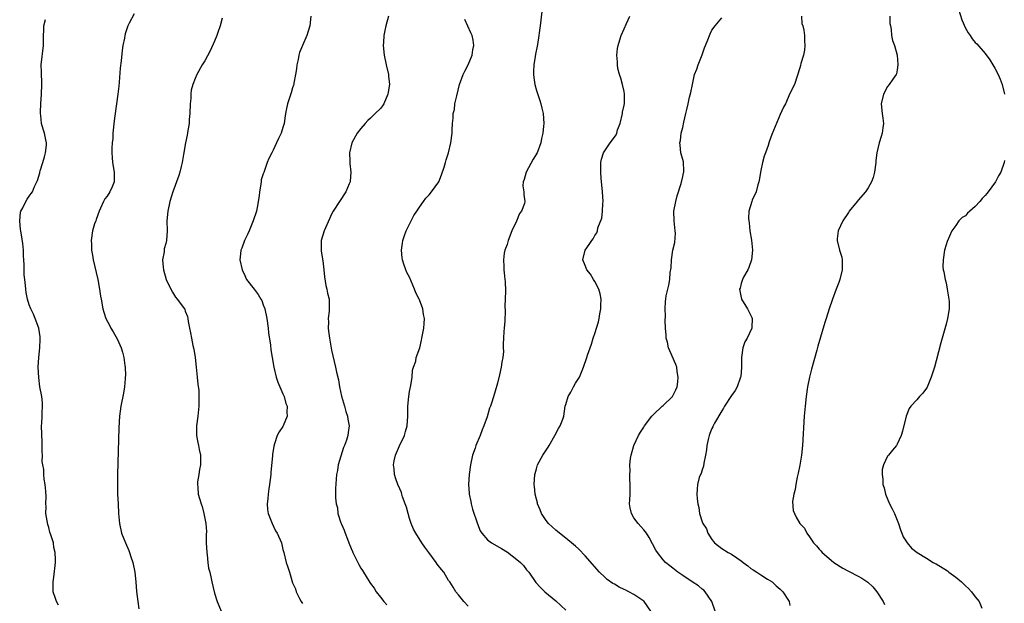
# Model space of a CAD drawing. Units: inches. Extents: x 2508483 to 2511000, y 1530000 to 1533000.
# Drawn here: x 2509117 to 2509319, y 1531867 to 1531986 of the extents above; entities that cross this region are included whole.
import ezdxf

# ---------------------------------------------------------------- set-up
doc = ezdxf.new("R2010")
doc.units = ezdxf.units.IN
doc.header["$MEASUREMENT"] = 0
doc.layers.add('LD25081530_10ft', color=133, linetype='Continuous')

msp = doc.modelspace()

# ---------------------------------------------------------------- linework, layer by layer
at = {"layer": 'LD25081530_10ft'}
for points, elevation in [([(2509140.54, 1531987.46), (2509139.52, 1531985.52), (2509139.23, 1531985), (2509138.66, 1531983.34), (2509138.58, 1531983), (2509138.51, 1531982.51), (2509138.21, 1531981), (2509138.05, 1531979.95), (2509137.85, 1531977.85), (2509137.66, 1531976.34), (2509137.46, 1531973.46), (2509137.35, 1531972.65), (2509137.18, 1531971), (2509136.52, 1531966.52), (2509136.36, 1531965), (2509136.26, 1531964.26), (2509136.17, 1531963), (2509136.12, 1531961.88), (2509136.01, 1531961), (2509135.92, 1531959.92), (2509135.92, 1531959), (2509135.98, 1531957.98), (2509136.08, 1531957), (2509136.42, 1531955), (2509136.39, 1531953), (2509135.98, 1531951.98), (2509135.55, 1531951), (2509135, 1531950.09), (2509134.49, 1531949.51), (2509134.24, 1531949), (2509133.64, 1531947.64), (2509133.31, 1531947), (2509132.73, 1531945.27), (2509132.62, 1531945), (2509132.41, 1531944.41), (2509132, 1531943), (2509131.72, 1531941), (2509131.73, 1531940.27), (2509131.79, 1531939), (2509131.97, 1531937.97), (2509132.1, 1531937), (2509133.03, 1531932.97), (2509133.41, 1531931), (2509133.61, 1531929.61), (2509133.74, 1531929), (2509134.08, 1531927), (2509134.32, 1531926.32), (2509134.68, 1531925), (2509135.5, 1531923.5), (2509135.71, 1531923), (2509136.24, 1531922.24), (2509137, 1531920.83), (2509137.84, 1531919), (2509138.11, 1531918.11), (2509138.39, 1531917), (2509138.61, 1531915.39), (2509138.65, 1531915), (2509138.71, 1531913.29), (2509138.69, 1531913), (2509138.64, 1531912.64), (2509138.52, 1531911), (2509138.31, 1531909.69), (2509137.78, 1531907), (2509137.53, 1531905), (2509137.39, 1531902.61), (2509137.1, 1531893), (2509137.07, 1531891.07), (2509137.12, 1531889), (2509137.22, 1531887), (2509137.32, 1531885), (2509137.49, 1531883), (2509137.93, 1531881), (2509138.71, 1531879), (2509139.43, 1531877.43), (2509139.58, 1531877), (2509139.83, 1531876.17), (2509140.22, 1531875), (2509140.63, 1531873), (2509140.86, 1531871), (2509141.02, 1531869.02), (2509141.27, 1531867), (2509141.48, 1531865.48)], 7670), ([(2509176.75, 1531987), (2509176.53, 1531985), (2509175.9, 1531983), (2509175.04, 1531981), (2509174.45, 1531979.55), (2509174.29, 1531979), (2509174.11, 1531978.11), (2509173.86, 1531977), (2509173.78, 1531976.22), (2509173.59, 1531975), (2509173.26, 1531973.26), (2509173.23, 1531973), (2509173.18, 1531972.82), (2509173, 1531972.3), (2509172.7, 1531971.3), (2509171.94, 1531969), (2509171.71, 1531967.71), (2509171.54, 1531967), (2509171.46, 1531966.54), (2509171.24, 1531965), (2509171, 1531964.13), (2509170.64, 1531963), (2509170.11, 1531961.89), (2509169.71, 1531961), (2509169, 1531959.51), (2509168.72, 1531959), (2509168.16, 1531957.84), (2509167.81, 1531957), (2509167.07, 1531954.93), (2509167, 1531954.68), (2509166.59, 1531953.41), (2509166.53, 1531953), (2509166.52, 1531952.52), (2509166.22, 1531951), (2509166.18, 1531950.18), (2509165.75, 1531947.75), (2509165.58, 1531947), (2509164.9, 1531945), (2509164.07, 1531943), (2509163.77, 1531942.23), (2509163.13, 1531941), (2509162.57, 1531939.43), (2509162.37, 1531939), (2509162.29, 1531938.29), (2509162.21, 1531937), (2509162.65, 1531935), (2509162.76, 1531934.76), (2509163, 1531934.27), (2509163.58, 1531933), (2509165.1, 1531931), (2509165.95, 1531929.95), (2509166.51, 1531929), (2509166.68, 1531928.68), (2509167, 1531927.82), (2509167.32, 1531927), (2509167.72, 1531925), (2509167.99, 1531923), (2509168.09, 1531922.09), (2509168.45, 1531919.55), (2509168.55, 1531918.55), (2509168.8, 1531917), (2509169.16, 1531915), (2509169.65, 1531913), (2509169.94, 1531911.94), (2509171, 1531909.58), (2509171.24, 1531909), (2509171.6, 1531907.6), (2509171.86, 1531907), (2509171.79, 1531905.79), (2509171.86, 1531905), (2509171.06, 1531903), (2509171, 1531902.89), (2509170.24, 1531901.76), (2509169.87, 1531901), (2509169.31, 1531899.31), (2509169.14, 1531898.86), (2509168.86, 1531897.14), (2509168.85, 1531896.85), (2509168.53, 1531893.47), (2509168.52, 1531893), (2509168.29, 1531891), (2509168.11, 1531890.11), (2509167.98, 1531889), (2509167.94, 1531888.06), (2509167.77, 1531887), (2509167.87, 1531885.87), (2509168.02, 1531885), (2509168.78, 1531883), (2509169.5, 1531881.5), (2509169.82, 1531881), (2509170.7, 1531879), (2509171, 1531877.66), (2509171.19, 1531877), (2509171.69, 1531875), (2509172.04, 1531874.04), (2509172.34, 1531873), (2509172.5, 1531872.5), (2509173, 1531870.8), (2509173.57, 1531869.57), (2509173.75, 1531869), (2509174.43, 1531867.57), (2509174.73, 1531867), (2509175, 1531866.58)], 7650), ([(2509192.7, 1531987), (2509192.1, 1531985), (2509191.94, 1531984.06), (2509191.68, 1531983), (2509191.61, 1531981.61), (2509191.59, 1531981), (2509191.78, 1531979), (2509192.18, 1531977), (2509192.64, 1531975), (2509192.69, 1531974.69), (2509192.84, 1531973), (2509192.59, 1531971.41), (2509192.56, 1531971), (2509191.68, 1531969), (2509191.42, 1531968.58), (2509191, 1531968.07), (2509189.96, 1531967), (2509189, 1531966.09), (2509188.41, 1531965.59), (2509187.86, 1531965), (2509187, 1531963.97), (2509186.23, 1531963), (2509185.14, 1531961), (2509184.7, 1531959), (2509184.76, 1531957.24), (2509184.76, 1531956.76), (2509184.94, 1531955), (2509184.82, 1531953.18), (2509184.78, 1531953), (2509184.58, 1531952.58), (2509183.94, 1531951), (2509182.59, 1531949), (2509181.33, 1531947), (2509181, 1531946.41), (2509180.55, 1531945.45), (2509179.49, 1531943), (2509178.86, 1531941), (2509178.85, 1531939), (2509178.88, 1531938.88), (2509179.15, 1531937.15), (2509179.17, 1531936.83), (2509179.38, 1531935), (2509179.52, 1531933.52), (2509179.8, 1531931.8), (2509180.04, 1531931), (2509180.18, 1531930.18), (2509180.49, 1531929), (2509180.52, 1531927), (2509180.5, 1531926.5), (2509180.31, 1531925), (2509180.34, 1531924.34), (2509180.3, 1531923), (2509180.39, 1531922.39), (2509180.54, 1531921), (2509181, 1531918.53), (2509181.83, 1531915), (2509182.03, 1531913.97), (2509182.4, 1531912.4), (2509182.61, 1531911), (2509183, 1531909.09), (2509183.66, 1531907), (2509183.95, 1531905.95), (2509184.27, 1531905), (2509184.34, 1531904.34), (2509184.57, 1531903), (2509184.38, 1531901.62), (2509184.32, 1531901), (2509184.05, 1531900.05), (2509183.65, 1531899), (2509183.44, 1531898.56), (2509182.38, 1531895), (2509182.19, 1531893.81), (2509182.03, 1531893), (2509181.82, 1531890.18), (2509181.83, 1531889), (2509181.79, 1531888.21), (2509181.91, 1531887), (2509182.18, 1531886.18), (2509182.29, 1531885), (2509182.9, 1531883.1), (2509183, 1531882.85), (2509183.61, 1531881.61), (2509183.79, 1531881), (2509184.23, 1531879.77), (2509184.55, 1531879), (2509185, 1531877.82), (2509185.27, 1531877.27), (2509185.37, 1531877), (2509186.56, 1531874.56), (2509187, 1531873.83), (2509187.34, 1531873.34), (2509187.52, 1531873), (2509188.1, 1531872.1), (2509188.86, 1531870.86), (2509189, 1531870.68), (2509189.7, 1531869.7), (2509190.12, 1531869), (2509191, 1531867.86), (2509191.72, 1531867), (2509192.33, 1531866.33)], 7640), ([(2509224.09, 1531987.91), (2509223.77, 1531985), (2509223.58, 1531983.58), (2509223.52, 1531983), (2509223.21, 1531981.21), (2509223.16, 1531980.84), (2509222.8, 1531979.2), (2509222.74, 1531978.74), (2509222.44, 1531977), (2509222.38, 1531975.62), (2509222.38, 1531975), (2509222.44, 1531974.44), (2509222.66, 1531973), (2509223, 1531971.78), (2509223.67, 1531969.67), (2509223.92, 1531969), (2509224.1, 1531968.1), (2509224.37, 1531967), (2509224.49, 1531965), (2509224.46, 1531964.46), (2509224.33, 1531963), (2509224.07, 1531961.93), (2509223.9, 1531961), (2509223.14, 1531959), (2509222.35, 1531957.65), (2509220.87, 1531955), (2509220.52, 1531953.48), (2509220.29, 1531953), (2509220.2, 1531952.2), (2509220.4, 1531951), (2509220.45, 1531950.45), (2509220.66, 1531949), (2509220.58, 1531948.58), (2509219.95, 1531947), (2509219.5, 1531946.5), (2509218.95, 1531944.95), (2509217.94, 1531943), (2509217.19, 1531941), (2509217, 1531940.16), (2509216.5, 1531939), (2509216.38, 1531938.38), (2509216.22, 1531937), (2509216.33, 1531935.67), (2509216.33, 1531935), (2509216.37, 1531934.37), (2509216.54, 1531933), (2509216.57, 1531932.57), (2509216.63, 1531930.63), (2509216.54, 1531927.46), (2509216.57, 1531926.57), (2509216.5, 1531924.5), (2509216.36, 1531923), (2509216.35, 1531922.35), (2509216.22, 1531921), (2509216.17, 1531919.83), (2509216.21, 1531919), (2509216.22, 1531918.22), (2509216.12, 1531917), (2509215.93, 1531916.07), (2509215.79, 1531915), (2509215.43, 1531913.43), (2509215, 1531911.73), (2509214.39, 1531909.61), (2509213.83, 1531907.83), (2509213.56, 1531907), (2509213.4, 1531906.6), (2509212.87, 1531904.87), (2509212.22, 1531903), (2509211.85, 1531902.15), (2509211.44, 1531901), (2509210.61, 1531899), (2509210.44, 1531898.44), (2509209.92, 1531897), (2509209.48, 1531895), (2509209.2, 1531893), (2509209.08, 1531891), (2509209.21, 1531889.21), (2509209.21, 1531889), (2509209.52, 1531887.52), (2509209.61, 1531887), (2509209.91, 1531885.91), (2509210.9, 1531882.9), (2509211.49, 1531881.49), (2509211.78, 1531881), (2509213, 1531879.63), (2509213.76, 1531879), (2509215.86, 1531877.86), (2509217.07, 1531877.07), (2509219, 1531875.63), (2509219.73, 1531875), (2509220.35, 1531874.35), (2509221, 1531873.5), (2509221.43, 1531873), (2509222.9, 1531870.9), (2509223.83, 1531869.83), (2509224.76, 1531869), (2509227, 1531867.12), (2509229, 1531865.23)], 7620), ([(2509246.46, 1531865), (2509245.1, 1531867), (2509245, 1531867.07), (2509243, 1531868.41), (2509241.98, 1531869), (2509241.31, 1531869.31), (2509241, 1531869.48), (2509239.95, 1531869.95), (2509239, 1531870.51), (2509238.68, 1531870.68), (2509237.52, 1531871.52), (2509237, 1531871.98), (2509235.95, 1531873), (2509233, 1531876.37), (2509231.71, 1531877.71), (2509231, 1531878.31), (2509230.64, 1531878.64), (2509229, 1531880), (2509227.72, 1531881), (2509227.35, 1531881.35), (2509227, 1531881.61), (2509225.45, 1531883), (2509225, 1531883.56), (2509224.07, 1531885), (2509223.78, 1531885.78), (2509223.25, 1531887), (2509223.21, 1531887.21), (2509223, 1531887.96), (2509222.73, 1531889), (2509222.58, 1531890.58), (2509222.52, 1531891), (2509222.68, 1531893), (2509222.74, 1531893.26), (2509223, 1531894.2), (2509223.25, 1531895), (2509224.31, 1531897), (2509225, 1531898.03), (2509225.4, 1531898.6), (2509225.59, 1531899), (2509226.78, 1531901), (2509227.54, 1531902.46), (2509227.87, 1531903), (2509228.4, 1531904.4), (2509228.6, 1531905), (2509228.92, 1531907), (2509229, 1531907.35), (2509229.52, 1531909), (2509230.07, 1531909.93), (2509230.6, 1531911), (2509231, 1531911.72), (2509231.82, 1531913), (2509232.36, 1531914.36), (2509232.67, 1531915), (2509233.36, 1531917), (2509233.5, 1531917.5), (2509234.01, 1531919), (2509234.28, 1531919.72), (2509234.66, 1531921), (2509235, 1531921.94), (2509235.71, 1531924.29), (2509235.84, 1531925), (2509235.98, 1531925.98), (2509236.2, 1531927), (2509236.24, 1531927.76), (2509236.26, 1531929), (2509236.06, 1531930.06), (2509235.81, 1531931), (2509235, 1531932.6), (2509234.73, 1531933), (2509234.1, 1531934.1), (2509233.31, 1531935), (2509233, 1531935.87), (2509232.53, 1531937), (2509232.98, 1531939), (2509233.82, 1531940.18), (2509234.37, 1531941), (2509234.67, 1531941.33), (2509235, 1531942.03), (2509235.4, 1531942.6), (2509235.51, 1531943), (2509235.58, 1531943.58), (2509236.42, 1531945.58), (2509236.54, 1531947), (2509236.6, 1531948.6), (2509236.66, 1531949), (2509236.55, 1531951), (2509236.42, 1531952.42), (2509236.26, 1531953.74), (2509236.18, 1531955), (2509236.24, 1531956.24), (2509236.21, 1531957), (2509236.32, 1531957.68), (2509236.77, 1531959), (2509237, 1531959.39), (2509238.1, 1531961), (2509239, 1531962.18), (2509239.33, 1531962.67), (2509239.46, 1531963), (2509239.65, 1531963.65), (2509240.16, 1531965), (2509240.65, 1531967), (2509240.68, 1531967.32), (2509241, 1531968.75), (2509241.05, 1531969.05), (2509241.09, 1531971), (2509241, 1531971.54), (2509240.65, 1531973), (2509240.29, 1531974.29), (2509240.03, 1531975), (2509239.72, 1531976.28), (2509239.6, 1531977), (2509239.63, 1531977.63), (2509239.5, 1531979), (2509239.63, 1531980.37), (2509239.77, 1531981), (2509240.12, 1531982.12), (2509240.37, 1531983), (2509241, 1531984.38), (2509241.45, 1531985.45), (2509242.19, 1531987)], 7610), ([(2509277.34, 1531987), (2509277.46, 1531985.46), (2509277.62, 1531985), (2509277.86, 1531984.14), (2509277.97, 1531983), (2509277.95, 1531981.95), (2509278.06, 1531981), (2509277.95, 1531980.05), (2509277.75, 1531979), (2509277.25, 1531977.25), (2509277.16, 1531976.84), (2509277, 1531976.4), (2509275.91, 1531973), (2509275, 1531971.1), (2509274.06, 1531969), (2509273.7, 1531968.3), (2509273, 1531966.81), (2509271.3, 1531962.7), (2509270.75, 1531961.25), (2509270.5, 1531960.5), (2509269.96, 1531959), (2509269.69, 1531958.31), (2509269.36, 1531957), (2509269, 1531955.32), (2509268.65, 1531953.35), (2509268.61, 1531953), (2509268.43, 1531952.43), (2509268.05, 1531951), (2509267.24, 1531949.24), (2509267.15, 1531949), (2509266.55, 1531947), (2509266.52, 1531945.48), (2509266.55, 1531945), (2509266.61, 1531944.61), (2509266.78, 1531943), (2509267.09, 1531941.09), (2509267.33, 1531939), (2509267.13, 1531937), (2509266.55, 1531935.45), (2509266.34, 1531935), (2509265.48, 1531933.48), (2509265.23, 1531933), (2509265.19, 1531932.81), (2509265, 1531932.21), (2509264.76, 1531931.24), (2509264.67, 1531931), (2509264.69, 1531930.69), (2509265.09, 1531929), (2509266.29, 1531927), (2509267, 1531925.62), (2509267.2, 1531925.2), (2509267.27, 1531925), (2509267.19, 1531923.19), (2509267.17, 1531923), (2509266.19, 1531921), (2509265.76, 1531920.24), (2509265.31, 1531919), (2509265.04, 1531917), (2509265.07, 1531914.93), (2509264.9, 1531913.1), (2509264.88, 1531913), (2509264.79, 1531912.79), (2509264.14, 1531911), (2509263.75, 1531910.25), (2509263, 1531909.22), (2509261.56, 1531907), (2509261.38, 1531906.62), (2509261, 1531906.08), (2509259.53, 1531903.53), (2509259.25, 1531903), (2509259.19, 1531902.81), (2509259, 1531902.47), (2509258.59, 1531901.41), (2509258.41, 1531901), (2509258.21, 1531900.21), (2509257.97, 1531899), (2509257.9, 1531898.1), (2509257.7, 1531897), (2509257.32, 1531895.32), (2509257.29, 1531894.71), (2509257, 1531893.98), (2509256.79, 1531893.21), (2509256.64, 1531893), (2509256.41, 1531892.41), (2509256.04, 1531891), (2509255.99, 1531890.01), (2509255.89, 1531889), (2509255.94, 1531888.06), (2509256.07, 1531887), (2509256.29, 1531886.29), (2509256.46, 1531885), (2509257, 1531883.31), (2509257.11, 1531883), (2509257.89, 1531881.89), (2509258.18, 1531881), (2509259, 1531879.68), (2509259.32, 1531879.32), (2509259.54, 1531879), (2509261, 1531877.88), (2509262.32, 1531877), (2509263, 1531876.67), (2509264.09, 1531875.91), (2509265, 1531875.32), (2509265.41, 1531875), (2509266.33, 1531874.33), (2509267, 1531873.77), (2509267.45, 1531873.45), (2509268.18, 1531873), (2509269, 1531872.44), (2509270.41, 1531871.59), (2509271.32, 1531871), (2509272.18, 1531870.18), (2509273, 1531869.51), (2509273.26, 1531869.26), (2509273.56, 1531869), (2509274.81, 1531867), (2509275, 1531866.14)], 7590), ([(2509295.51, 1531987), (2509295.51, 1531985.51), (2509295.58, 1531985), (2509295.73, 1531984.27), (2509295.81, 1531983), (2509296.01, 1531982.01), (2509296.41, 1531981), (2509297, 1531979), (2509297.09, 1531977.09), (2509297.11, 1531977), (2509297, 1531976), (2509296.85, 1531975.15), (2509296.76, 1531975), (2509296.09, 1531974.09), (2509295.35, 1531973), (2509295, 1531972.58), (2509294.19, 1531971), (2509293.7, 1531969), (2509293.91, 1531967), (2509294.06, 1531966.06), (2509294.19, 1531965), (2509294.07, 1531964.07), (2509293.9, 1531963), (2509293.67, 1531962.33), (2509293.27, 1531961), (2509293, 1531959.85), (2509292.84, 1531959), (2509292.63, 1531957.37), (2509292.63, 1531957), (2509292.34, 1531955), (2509292.06, 1531953.94), (2509291.7, 1531953), (2509291, 1531951.78), (2509290.48, 1531951), (2509289, 1531949.24), (2509288.76, 1531949), (2509287.15, 1531947), (2509287, 1531946.75), (2509285.81, 1531945), (2509284.9, 1531943), (2509284.68, 1531941.32), (2509284.7, 1531941), (2509285.15, 1531939), (2509285.61, 1531937.61), (2509285.71, 1531937), (2509285.69, 1531936.31), (2509285.72, 1531935), (2509285.2, 1531933), (2509285, 1531932.39), (2509284.45, 1531931), (2509283.7, 1531929), (2509283.03, 1531927), (2509282.4, 1531925), (2509282.18, 1531924.18), (2509280.69, 1531919.31), (2509280.49, 1531918.49), (2509279.41, 1531914.59), (2509279.02, 1531913), (2509278.61, 1531911), (2509278.32, 1531909), (2509278.11, 1531907), (2509277.94, 1531905), (2509277.57, 1531899), (2509277.36, 1531897), (2509277.04, 1531894.96), (2509276.7, 1531893.3), (2509276.5, 1531892.5), (2509276.18, 1531891), (2509276.06, 1531889.94), (2509275.76, 1531889), (2509275.5, 1531887.5), (2509275.64, 1531885.64), (2509275.9, 1531885), (2509276.29, 1531884.29), (2509277.05, 1531883), (2509278, 1531882), (2509278.43, 1531881), (2509279, 1531880.26), (2509279.82, 1531879), (2509280.43, 1531878.43), (2509281, 1531877.7), (2509281.34, 1531877.34), (2509281.6, 1531877), (2509283, 1531875.86), (2509284.02, 1531875), (2509285.85, 1531873.85), (2509287, 1531873.23), (2509287.14, 1531873.14), (2509289, 1531872.21), (2509289.76, 1531871.76), (2509290.98, 1531870.98), (2509291.98, 1531869.98), (2509292.82, 1531869), (2509294.11, 1531867), (2509294.37, 1531866.37)], 7580), ([(2509309.57, 1531988.43), (2509310.25, 1531986.25), (2509311, 1531984.55), (2509311.54, 1531983.54), (2509311.94, 1531983), (2509312.36, 1531982.36), (2509313, 1531981.56), (2509313.29, 1531981.29), (2509315, 1531979.36), (2509316.01, 1531978.01), (2509317, 1531976.34), (2509317.72, 1531975), (2509318.1, 1531974.1), (2509318.5, 1531973), (2509319, 1531971)], 7570), ([(2509125, 1531866.24), (2509124.57, 1531867), (2509124.39, 1531867.61), (2509123.93, 1531869), (2509123.88, 1531869.88), (2509123.87, 1531871), (2509124.01, 1531871.99), (2509124.36, 1531875), (2509124.38, 1531875.62), (2509124.34, 1531877), (2509124.07, 1531878.06), (2509123.95, 1531879), (2509123.52, 1531880.48), (2509123.23, 1531881.23), (2509123, 1531882.17), (2509122.79, 1531882.79), (2509122.43, 1531885), (2509122.45, 1531886.45), (2509122.39, 1531887), (2509122.46, 1531888.46), (2509122.4, 1531889.6), (2509122.29, 1531891), (2509122.04, 1531892.04), (2509121.99, 1531893), (2509121.96, 1531894.04), (2509121.76, 1531895), (2509121.66, 1531895.66), (2509121.71, 1531897), (2509121.65, 1531897.65), (2509121.68, 1531899), (2509121.62, 1531899.62), (2509121.51, 1531903), (2509121.55, 1531903.55), (2509121.62, 1531905), (2509121.68, 1531905.68), (2509121.71, 1531907), (2509121.69, 1531907.69), (2509121.55, 1531909), (2509121.2, 1531911), (2509120.94, 1531912.94), (2509120.84, 1531915), (2509120.93, 1531917), (2509121.14, 1531919), (2509121.21, 1531920.79), (2509121.24, 1531921), (2509121.25, 1531921.25), (2509120.99, 1531922.99), (2509120.22, 1531925), (2509119.9, 1531925.9), (2509119.29, 1531927), (2509119, 1531927.83), (2509118.63, 1531929), (2509118.35, 1531930.35), (2509118.28, 1531931), (2509118.25, 1531931.75), (2509118.08, 1531933), (2509117.98, 1531933.98), (2509117.97, 1531936.03), (2509117.9, 1531937), (2509117.82, 1531937.82), (2509117.79, 1531939), (2509117.65, 1531940.35), (2509117.24, 1531943), (2509117.23, 1531943.23), (2509117.04, 1531945), (2509117.23, 1531946.77), (2509117.3, 1531947), (2509117.69, 1531947.69), (2509118.3, 1531949), (2509118.56, 1531949.44), (2509119, 1531950.07), (2509119.4, 1531950.6), (2509119.66, 1531951), (2509120.07, 1531952.07), (2509120.69, 1531953.31), (2509121.16, 1531954.84), (2509121.18, 1531955), (2509121.25, 1531955.25), (2509121.79, 1531957), (2509122.12, 1531958.12), (2509122.34, 1531959), (2509122.53, 1531960.53), (2509122.54, 1531961), (2509122.39, 1531961.6), (2509122.13, 1531963), (2509121.84, 1531963.84), (2509121.53, 1531965), (2509121.39, 1531966.61), (2509121.31, 1531967), (2509121.3, 1531967.3), (2509121.37, 1531969), (2509121.51, 1531971), (2509121.57, 1531973), (2509121.56, 1531973.56), (2509121.5, 1531975), (2509121.51, 1531975.51), (2509121.47, 1531977), (2509121.92, 1531981), (2509121.95, 1531981.95), (2509121.95, 1531983), (2509122.02, 1531984.02), (2509122.02, 1531985), (2509122.32, 1531986.32)], 7680), ([(2509158.59, 1531986.59), (2509158.17, 1531985), (2509157.66, 1531983.66), (2509157.44, 1531983), (2509157, 1531981.88), (2509156.1, 1531979.9), (2509155, 1531977.86), (2509154.49, 1531977), (2509153.37, 1531975), (2509153, 1531974.2), (2509152.52, 1531973), (2509152.21, 1531971.79), (2509152.13, 1531971), (2509152.11, 1531970.11), (2509152, 1531969), (2509151.92, 1531967), (2509151.81, 1531965.81), (2509151.78, 1531965), (2509151.53, 1531963.53), (2509151.41, 1531962.59), (2509151.05, 1531961), (2509150.63, 1531958.63), (2509150.38, 1531957), (2509150.16, 1531956.16), (2509149.89, 1531955), (2509149.68, 1531954.32), (2509148.45, 1531951), (2509148.1, 1531949.9), (2509147.84, 1531949), (2509147.41, 1531947), (2509147.23, 1531945), (2509147.27, 1531943), (2509147.16, 1531941), (2509147, 1531940.36), (2509146.68, 1531939.32), (2509146.64, 1531939), (2509146.64, 1531938.64), (2509146.34, 1531937), (2509146.44, 1531935.56), (2509146.54, 1531935), (2509147.1, 1531933), (2509148.03, 1531931), (2509148.37, 1531930.37), (2509149, 1531929.41), (2509149.35, 1531929), (2509150.82, 1531927), (2509150.89, 1531926.89), (2509151, 1531926.53), (2509151.43, 1531925.43), (2509151.53, 1531925), (2509151.6, 1531924.4), (2509151.86, 1531923), (2509152.09, 1531922.09), (2509152.24, 1531921), (2509152.54, 1531919.46), (2509152.73, 1531918.73), (2509152.99, 1531917), (2509153.24, 1531915), (2509153.46, 1531913), (2509153.57, 1531911.57), (2509153.74, 1531910.26), (2509153.78, 1531909), (2509153.74, 1531907.74), (2509153.79, 1531907), (2509153.57, 1531905), (2509153.31, 1531903), (2509153.31, 1531901), (2509153.57, 1531899.57), (2509153.69, 1531899), (2509153.85, 1531898.14), (2509154.11, 1531897), (2509154.14, 1531896.14), (2509154.09, 1531895), (2509153.94, 1531894.06), (2509153.75, 1531893), (2509153.52, 1531891.52), (2509153.48, 1531891), (2509153.56, 1531890.44), (2509153.67, 1531889), (2509153.92, 1531888.08), (2509154.25, 1531887), (2509154.46, 1531886.46), (2509154.81, 1531885), (2509155.18, 1531883), (2509155.32, 1531881.32), (2509155.29, 1531880.71), (2509155.31, 1531879), (2509155.39, 1531877), (2509155.47, 1531876.53), (2509155.64, 1531875), (2509155.79, 1531873.79), (2509156, 1531873), (2509156.3, 1531871.7), (2509156.42, 1531871), (2509157, 1531868.71), (2509157.51, 1531867), (2509158.33, 1531865)], 7660), ([(2509209, 1531866.03), (2509208.1, 1531867), (2509207, 1531868.35), (2509206.51, 1531869), (2509205.93, 1531869.93), (2509205.23, 1531871), (2509205, 1531871.32), (2509204, 1531873), (2509203.53, 1531873.53), (2509202.67, 1531874.67), (2509202.47, 1531875), (2509200.97, 1531877), (2509200.11, 1531878.11), (2509199.53, 1531879), (2509198.27, 1531881), (2509197.81, 1531881.81), (2509197.34, 1531883), (2509197, 1531883.98), (2509196.67, 1531885), (2509196.35, 1531886.35), (2509196.09, 1531887), (2509195.57, 1531888.43), (2509195.43, 1531889), (2509195.34, 1531889.34), (2509195, 1531890.1), (2509194.57, 1531891), (2509194.16, 1531892.16), (2509193.9, 1531893), (2509193.81, 1531894.19), (2509193.71, 1531895), (2509193.85, 1531895.85), (2509194.11, 1531897), (2509194.93, 1531898.93), (2509195.92, 1531901), (2509196.18, 1531901.82), (2509196.47, 1531903), (2509196.6, 1531905), (2509196.62, 1531907), (2509196.82, 1531909), (2509197, 1531910.02), (2509197.24, 1531911.24), (2509197.49, 1531913), (2509197.61, 1531914.39), (2509197.8, 1531915), (2509198.25, 1531916.25), (2509198.37, 1531917), (2509199.07, 1531919), (2509199.41, 1531920.59), (2509199.52, 1531921), (2509199.66, 1531921.66), (2509199.91, 1531923), (2509200, 1531924), (2509200.06, 1531925), (2509199.84, 1531925.84), (2509199.68, 1531927), (2509199, 1531928.84), (2509198.94, 1531929), (2509198.25, 1531930.25), (2509198.01, 1531931), (2509197.35, 1531932.65), (2509197, 1531933.47), (2509196.46, 1531934.46), (2509196.22, 1531935), (2509195.84, 1531936.16), (2509195.51, 1531937), (2509195.44, 1531937.44), (2509195.33, 1531939), (2509195.56, 1531940.44), (2509195.63, 1531941), (2509195.95, 1531942.05), (2509196.31, 1531943), (2509197, 1531944.36), (2509197.86, 1531946.14), (2509198.51, 1531947), (2509199, 1531947.82), (2509199.86, 1531949), (2509200.31, 1531949.69), (2509201, 1531950.37), (2509201.52, 1531951), (2509202.99, 1531953), (2509203.57, 1531954.43), (2509204.06, 1531956.06), (2509204.33, 1531957), (2509204.46, 1531957.54), (2509204.94, 1531959), (2509205.45, 1531961), (2509205.7, 1531963), (2509205.7, 1531963.7), (2509205.78, 1531965), (2509205.94, 1531966.06), (2509205.95, 1531967), (2509206.17, 1531967.83), (2509206.3, 1531969), (2509206.65, 1531970.65), (2509207.26, 1531973), (2509208.01, 1531975), (2509208.31, 1531975.69), (2509209.01, 1531977), (2509209.8, 1531979), (2509209.93, 1531980.07), (2509210.17, 1531981), (2509210.04, 1531982.04), (2509209.81, 1531983), (2509209.54, 1531983.54), (2509208.33, 1531986.33)], 7630), ([(2509259.64, 1531865), (2509258.97, 1531866.97), (2509257.61, 1531869), (2509257.32, 1531869.32), (2509257, 1531869.52), (2509256.21, 1531870.21), (2509254.97, 1531871), (2509253, 1531872.35), (2509251.97, 1531873), (2509251, 1531873.83), (2509250.33, 1531874.33), (2509249.5, 1531875), (2509249, 1531875.56), (2509247.83, 1531877), (2509247.51, 1531877.51), (2509246.11, 1531880.11), (2509245.55, 1531881), (2509245.32, 1531881.32), (2509245, 1531881.67), (2509244.39, 1531882.39), (2509243.86, 1531883), (2509243, 1531884.16), (2509242.49, 1531885), (2509242.22, 1531886.22), (2509242.12, 1531887), (2509242.18, 1531887.82), (2509242.2, 1531889), (2509242.24, 1531889.76), (2509242.23, 1531891), (2509242.14, 1531892.14), (2509242.15, 1531893), (2509242.2, 1531893.8), (2509242.15, 1531895), (2509242.28, 1531896.28), (2509242.4, 1531897), (2509242.98, 1531899), (2509243.94, 1531901), (2509244.32, 1531901.68), (2509245, 1531902.73), (2509245.12, 1531902.88), (2509245.18, 1531903), (2509246.7, 1531905), (2509247, 1531905.34), (2509248.82, 1531907), (2509249, 1531907.18), (2509250.94, 1531909), (2509251.6, 1531910.4), (2509251.84, 1531911), (2509251.99, 1531911.99), (2509252.06, 1531913), (2509251.84, 1531914.16), (2509251.78, 1531915), (2509251.58, 1531915.58), (2509250.35, 1531918.35), (2509250.12, 1531919), (2509249.85, 1531920.15), (2509249.62, 1531921), (2509249.59, 1531921.59), (2509249.45, 1531923), (2509249.38, 1531924.62), (2509249.46, 1531925.46), (2509249.39, 1531927), (2509249.48, 1531928.52), (2509249.53, 1531929), (2509249.63, 1531929.63), (2509249.94, 1531931), (2509250.18, 1531931.82), (2509250.34, 1531933), (2509250.43, 1531934.43), (2509250.62, 1531935.38), (2509250.68, 1531937), (2509250.99, 1531938.99), (2509251.4, 1531940.6), (2509251.5, 1531942.5), (2509251.48, 1531943), (2509251.26, 1531945), (2509251.21, 1531947), (2509251.57, 1531949), (2509251.87, 1531950.13), (2509252.7, 1531952.7), (2509252.78, 1531953), (2509252.79, 1531953.21), (2509253, 1531954.09), (2509253.15, 1531954.85), (2509253.21, 1531955), (2509253.24, 1531955.24), (2509253.13, 1531957.13), (2509252.65, 1531959), (2509252.51, 1531960.51), (2509252.44, 1531961), (2509252.53, 1531961.47), (2509252.71, 1531963), (2509253, 1531964.19), (2509253.23, 1531965.23), (2509253.67, 1531967), (2509253.84, 1531967.84), (2509254.11, 1531969), (2509254.41, 1531970.41), (2509254.67, 1531971.33), (2509254.98, 1531973), (2509255.44, 1531975), (2509255.87, 1531976.13), (2509256.14, 1531977), (2509256.96, 1531979.04), (2509257.49, 1531980.51), (2509257.65, 1531981), (2509258.12, 1531982.12), (2509258.61, 1531983.39), (2509259, 1531984.09), (2509259.68, 1531985), (2509261, 1531986.64)], 7600), ([(2509319, 1531957.42), (2509318.91, 1531957), (2509318.22, 1531955), (2509317.75, 1531954.25), (2509317.13, 1531953), (2509315.64, 1531951), (2509315.34, 1531950.66), (2509315, 1531950.2), (2509314.4, 1531949.6), (2509313.93, 1531949), (2509313, 1531947.97), (2509311.86, 1531947), (2509311.41, 1531946.59), (2509311, 1531946.08), (2509310.3, 1531945.7), (2509309.62, 1531945), (2509309, 1531944.06), (2509308.21, 1531943), (2509307.23, 1531940.77), (2509307, 1531940.09), (2509306.72, 1531939), (2509306.39, 1531937), (2509306.37, 1531935.63), (2509306.43, 1531935), (2509306.58, 1531934.58), (2509306.82, 1531933), (2509307, 1531932.29), (2509307.26, 1531931), (2509307.59, 1531929), (2509307.61, 1531928.39), (2509307.61, 1531927), (2509307.27, 1531925), (2509307, 1531923.87), (2509305.96, 1531920.04), (2509305, 1531916.34), (2509304.61, 1531915), (2509303.98, 1531913), (2509303.1, 1531910.9), (2509303, 1531910.72), (2509302.27, 1531909.73), (2509301.59, 1531909), (2509301, 1531908.33), (2509299.75, 1531907), (2509299.43, 1531906.57), (2509298.81, 1531905), (2509298.07, 1531901.93), (2509297.77, 1531901), (2509297, 1531899.24), (2509296.84, 1531899), (2509296.01, 1531897.99), (2509295.18, 1531897), (2509295, 1531896.76), (2509294.17, 1531895), (2509293.92, 1531894.08), (2509293.87, 1531893), (2509294.04, 1531892.04), (2509294.06, 1531891), (2509294.29, 1531890.29), (2509294.59, 1531889), (2509295.44, 1531887), (2509295.97, 1531885.97), (2509296.42, 1531885), (2509297, 1531883.67), (2509297.26, 1531883), (2509297.67, 1531881.67), (2509297.93, 1531881), (2509298.24, 1531880.24), (2509299, 1531879), (2509299.95, 1531877.95), (2509301.08, 1531877), (2509303, 1531875.85), (2509304.35, 1531875), (2509304.77, 1531874.77), (2509305, 1531874.68), (2509307.28, 1531873.28), (2509307.58, 1531873), (2509309, 1531871.95), (2509310.14, 1531871), (2509311, 1531870.17), (2509311.62, 1531869.62), (2509312.22, 1531869), (2509313, 1531867.96), (2509313.8, 1531867), (2509314.35, 1531865.65)], 7570)]:
    msp.add_lwpolyline(points, dxfattribs=dict(at, elevation=elevation))

doc.saveas('drawing.dxf')
